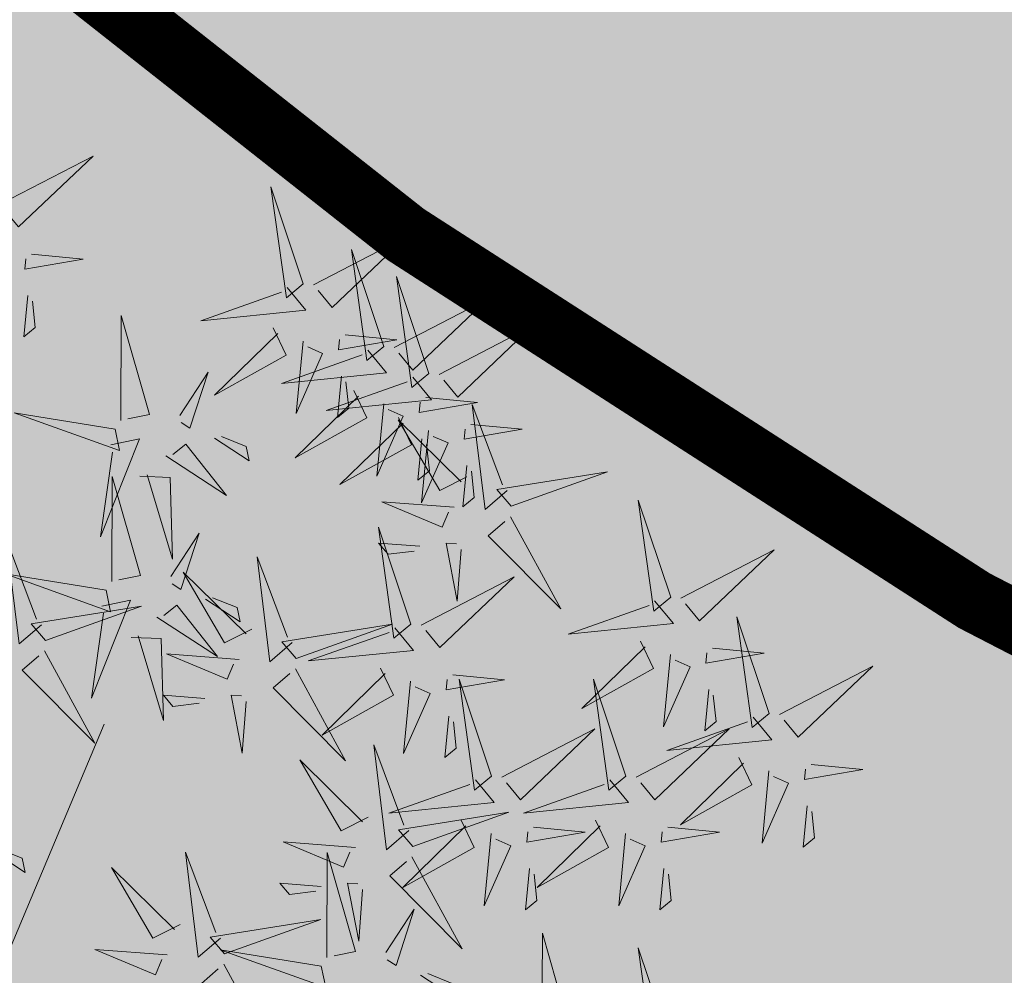
# Model space of a CAD drawing. Units: metres. Extents: x -6 to 546227, y 0 to 6585785.
# Drawn here: x 545149 to 545150, y 6584603 to 6584605 of the extents above; entities that cross this region are included whole.
import ezdxf

# ---------------------------------------------------------------- set-up
doc = ezdxf.new("R2010")
doc.units = ezdxf.units.M
doc.header["$LTSCALE"] = 0.5
for name, color, linetype in [('+PUUD', 86, 'Continuous'), ('OPT-plan.haljastus', 7, 'Continuous'), ('opt-servituut', 7, 'Continuous'), ('OPT-tee kontuurjoon', 7, 'Continuous'), ('Planeeritav haljastus', 7, 'Continuous')]:
    doc.layers.add(name, color=color, linetype=linetype)

# ---------------------------------------------------------------- blocks, each defined once
blk = doc.blocks.new('dsfsdf')
at = {"layer": '+PUUD', "color": 32, "lineweight": 13}
blk.add_line((545104.8467, 6584745.7646), (545105.0814, 6584746.3228), dxfattribs=at)
at = {"layer": '+PUUD', "lineweight": 13}
for points in [[(545104.9227, 6584747.1148), (545105.0646, 6584747.1883), (545104.9511, 6584747.0803), (545104.9298, 6584747.1061)], [(545105.3848, 6584746.9936), (545105.3354, 6584747.1412), (545105.359, 6584746.9723), (545105.3848, 6584746.9936)], [(545105.4005, 6584746.992), (545105.5424, 6584747.0656), (545105.429, 6584746.9575), (545105.4076, 6584746.9834)], [(545105.5077, 6584746.8981), (545105.4583, 6584747.0457), (545105.4818, 6584746.8768), (545105.5077, 6584746.8981)], [(545104.9709, 6584747.0387), (545105.0496, 6584747.0311), (545104.9608, 6584747.0158), (545104.9623, 6584747.0316)], [(545105.5759, 6584746.8572), (545105.5266, 6584747.0048), (545105.5501, 6584746.8359), (545105.5759, 6584746.8572)], [(545105.3605, 6584746.988), (545105.3889, 6584746.9535), (545105.2287, 6584746.9373), (545105.3518, 6584746.9809)], [(545104.9649, 6584746.9758), (545104.9589, 6584746.9129), (545104.9761, 6584746.9271), (545104.972, 6584746.9671)], [(545105.5234, 6584746.8966), (545105.6653, 6584746.9701), (545105.5518, 6584746.8621), (545105.5305, 6584746.888)], [(545105.1067, 6584746.7856), (545105.1074, 6584746.9455), (545105.1505, 6584746.7948), (545105.1177, 6584746.7879)], [(545105.3387, 6584746.9266), (545105.3586, 6584746.885), (545105.2496, 6584746.8241), (545105.3458, 6584746.918)], [(545105.5917, 6584746.8557), (545105.7336, 6584746.9292), (545105.6201, 6584746.8212), (545105.5988, 6584746.8471)], [(545105.4488, 6584746.9159), (545105.5274, 6584746.9083), (545105.4387, 6584746.8931), (545105.4402, 6584746.9088)], [(545105.4833, 6584746.8925), (545105.5118, 6584746.858), (545105.3515, 6584746.8418), (545105.4747, 6584746.8854)], [(545105.3844, 6584746.9063), (545105.3739, 6584746.7962), (545105.4143, 6584746.8875), (545105.3915, 6584746.8977)], [(545105.1965, 6584746.7931), (545105.2397, 6584746.8592), (545105.2121, 6584746.7736), (545105.1988, 6584746.7822)], [(545105.5516, 6584746.8516), (545105.58, 6584746.8171), (545105.4198, 6584746.8009), (545105.543, 6584746.8445)], [(545105.4428, 6584746.8531), (545105.4368, 6584746.7902), (545105.454, 6584746.8044), (545105.4499, 6584746.8444)], [(545105.4616, 6584746.8312), (545105.4814, 6584746.7896), (545105.3725, 6584746.7287), (545105.4687, 6584746.8225)], [(545105.5717, 6584746.8205), (545105.6503, 6584746.8129), (545105.5615, 6584746.7977), (545105.563, 6584746.8134)], [(545105.5073, 6584746.8109), (545105.4967, 6584746.7008), (545105.5372, 6584746.7921), (545105.5144, 6584746.8022)], [(545105.6957, 6584746.6789), (545105.6618, 6584746.6498), (545105.6423, 6584746.8096), (545105.6884, 6584746.6874)], [(545105.0981, 6584746.7724), (545104.9444, 6584746.7971), (545105.105, 6584746.7396), (545105.0981, 6584746.7724)], [(545105.5299, 6584746.7902), (545105.5497, 6584746.7486), (545105.4407, 6584746.6878), (545105.537, 6584746.7816)], [(545105.6339, 6584746.6994), (545105.5927, 6584746.6787), (545105.5296, 6584746.7864), (545105.6254, 6584746.6921)], [(545105.6399, 6584746.7796), (545105.7185, 6584746.772), (545105.6298, 6584746.7568), (545105.6313, 6584746.7725)], [(545105.0917, 6584746.7483), (545105.1355, 6584746.7575), (545105.0756, 6584746.608), (545105.094, 6584746.7373)], [(545105.2495, 6584746.7586), (545105.3024, 6584746.7241), (545105.2978, 6584746.746), (545105.2604, 6584746.7609)], [(545105.5656, 6584746.7576), (545105.5596, 6584746.6947), (545105.5769, 6584746.7089), (545105.5728, 6584746.749)], [(545105.5755, 6584746.77), (545105.565, 6584746.6599), (545105.6055, 6584746.7512), (545105.5826, 6584746.7613)], [(545105.1752, 6584746.7316), (545105.2678, 6584746.6712), (545105.2057, 6584746.7494), (545105.1861, 6584746.7339)], [(545105.6339, 6584746.7167), (545105.6279, 6584746.6538), (545105.6451, 6584746.668), (545105.641, 6584746.7081)], [(545105.0931, 6584746.5402), (545105.0937, 6584746.7), (545105.1368, 6584746.5494), (545105.104, 6584746.5425)], [(545105.136, 6584746.7005), (545105.1821, 6584746.6988), (545105.1855, 6584746.5741), (545105.147, 6584746.7028)], [(545105.7018, 6584746.6547), (545105.8483, 6584746.7071), (545105.6799, 6584746.6801), (545105.7018, 6584746.6547)], [(545105.6145, 6584746.6533), (545105.5043, 6584746.6616), (545105.5964, 6584746.623), (545105.606, 6584746.646)], [(545105.9446, 6584746.5163), (545105.8952, 6584746.6639), (545105.9187, 6584746.495), (545105.9446, 6584746.5163)], [(545105.7006, 6584746.6389), (545105.777, 6584746.4986), (545105.6667, 6584746.6098), (545105.6921, 6584746.6317)], [(545105.5486, 6584746.4754), (545105.4993, 6584746.623), (545105.5228, 6584746.4541), (545105.5486, 6584746.4754)], [(545105.1829, 6584746.5477), (545105.2261, 6584746.6138), (545105.1984, 6584746.5281), (545105.1852, 6584746.5367)], [(545104.9857, 6584746.4744), (545104.9518, 6584746.4452), (545104.9323, 6584746.6051), (545104.9785, 6584746.4828)], [(545105.5625, 6584746.5939), (545105.4995, 6584746.5986), (545105.514, 6584746.5817), (545105.554, 6584746.5866)], [(545105.6255, 6584746.5891), (545105.6195, 6584746.5104), (545105.6024, 6584746.5988), (545105.6182, 6584746.5976)], [(545105.368, 6584746.4471), (545105.3341, 6584746.418), (545105.3146, 6584746.5778), (545105.3607, 6584746.4556)], [(545105.9603, 6584746.5148), (545106.1022, 6584746.5883), (545105.9887, 6584746.4803), (545105.9674, 6584746.5062)], [(545105.0844, 6584746.527), (545104.9308, 6584746.5517), (545105.0913, 6584746.4942), (545105.0844, 6584746.527)], [(545105.3062, 6584746.4676), (545105.265, 6584746.4469), (545105.202, 6584746.5546), (545105.2977, 6584746.4603)], [(545105.5643, 6584746.4739), (545105.7063, 6584746.5474), (545105.5928, 6584746.4394), (545105.5715, 6584746.4653)], [(545104.9918, 6584746.4502), (545105.1384, 6584746.5025), (545104.97, 6584746.4756), (545104.9918, 6584746.4502)], [(545105.0781, 6584746.5028), (545105.1218, 6584746.512), (545105.0619, 6584746.3625), (545105.0804, 6584746.4919)], [(545105.1615, 6584746.4861), (545105.2542, 6584746.4258), (545105.1921, 6584746.504), (545105.1725, 6584746.4884)], [(545105.2358, 6584746.5132), (545105.2887, 6584746.4787), (545105.2842, 6584746.5005), (545105.2467, 6584746.5155)], [(545105.9202, 6584746.5107), (545105.9487, 6584746.4762), (545105.7884, 6584746.46), (545105.9116, 6584746.5036)], [(545106.0947, 6584746.339), (545106.0454, 6584746.4866), (545106.0689, 6584746.3177), (545106.0947, 6584746.339)], [(545105.3741, 6584746.4229), (545105.5207, 6584746.4753), (545105.3523, 6584746.4483), (545105.3741, 6584746.4229)], [(545105.1224, 6584746.4551), (545105.1684, 6584746.4534), (545105.1718, 6584746.3286), (545105.1333, 6584746.4574)], [(545105.5243, 6584746.4698), (545105.5527, 6584746.4353), (545105.3925, 6584746.4191), (545105.5157, 6584746.4627)], [(545105.8985, 6584746.4493), (545105.9183, 6584746.4078), (545105.8094, 6584746.3469), (545105.9056, 6584746.4407)], [(545104.9906, 6584746.4344), (545105.067, 6584746.294), (545104.9567, 6584746.4053), (545104.9821, 6584746.4271)], [(545105.2869, 6584746.4215), (545105.1766, 6584746.4298), (545105.2687, 6584746.3912), (545105.2784, 6584746.4142)], [(545105.9442, 6584746.4291), (545105.9336, 6584746.319), (545105.9741, 6584746.4103), (545105.9513, 6584746.4204)], [(545106.0085, 6584746.4387), (545106.0872, 6584746.4311), (545105.9984, 6584746.4159), (545105.9999, 6584746.4316)], [(545105.3729, 6584746.4071), (545105.4493, 6584746.2668), (545105.339, 6584746.378), (545105.3644, 6584746.3999)], [(545105.5026, 6584746.4084), (545105.5224, 6584746.3668), (545105.4134, 6584746.306), (545105.5097, 6584746.3998)], [(545105.6126, 6584746.3978), (545105.6912, 6584746.3902), (545105.6025, 6584746.375), (545105.604, 6584746.3907)], [(545106.1105, 6584746.3375), (545106.2524, 6584746.4111), (545106.1389, 6584746.303), (545106.1176, 6584746.3289)], [(545105.5482, 6584746.3882), (545105.5377, 6584746.2781), (545105.5782, 6584746.3694), (545105.5553, 6584746.3795)], [(545105.6715, 6584746.2436), (545105.6221, 6584746.3912), (545105.6457, 6584746.2223), (545105.6715, 6584746.2436)], [(545105.8763, 6584746.2436), (545105.8269, 6584746.3912), (545105.8505, 6584746.2223), (545105.8763, 6584746.2436)], [(545105.2348, 6584746.3621), (545105.1718, 6584746.3668), (545105.1863, 6584746.3498), (545105.2263, 6584746.3548)], [(545105.2978, 6584746.3573), (545105.2918, 6584746.2786), (545105.2748, 6584746.367), (545105.2905, 6584746.3658)], [(545106.0025, 6584746.3758), (545105.9965, 6584746.3129), (545106.0138, 6584746.3271), (545106.0096, 6584746.3672)], [(545105.6066, 6584746.3349), (545105.6006, 6584746.272), (545105.6178, 6584746.2862), (545105.6137, 6584746.3263)], [(545106.0704, 6584746.3335), (545106.0988, 6584746.299), (545105.9386, 6584746.2827), (545106.0618, 6584746.3264)], [(545105.6872, 6584746.2421), (545105.8291, 6584746.3156), (545105.7157, 6584746.2076), (545105.6943, 6584746.2334)], [(545105.892, 6584746.2421), (545106.0339, 6584746.3156), (545105.9205, 6584746.2076), (545105.8991, 6584746.2334)], [(545105.5455, 6584746.1608), (545105.5116, 6584746.1316), (545105.4921, 6584746.2915), (545105.5382, 6584746.1692)], [(545105.4837, 6584746.1812), (545105.4425, 6584746.1606), (545105.3794, 6584746.2683), (545105.4752, 6584746.1739)], [(545106.0487, 6584746.2721), (545106.0685, 6584746.2305), (545105.9595, 6584746.1696), (545106.0558, 6584746.2635)], [(545106.1587, 6584746.2614), (545106.2373, 6584746.2538), (545106.1486, 6584746.2386), (545106.1501, 6584746.2543)], [(545106.0943, 6584746.2518), (545106.0838, 6584746.1417), (545106.1243, 6584746.233), (545106.1014, 6584746.2432)], [(545105.6472, 6584746.238), (545105.6756, 6584746.2035), (545105.5154, 6584746.1873), (545105.6386, 6584746.2309)], [(545105.852, 6584746.238), (545105.8804, 6584746.2035), (545105.7202, 6584746.1873), (545105.8433, 6584746.2309)], [(545105.5516, 6584746.1365), (545105.6981, 6584746.1889), (545105.5298, 6584746.1619), (545105.5516, 6584746.1365)], [(545106.1527, 6584746.1985), (545106.1467, 6584746.1356), (545106.1639, 6584746.1498), (545106.1598, 6584746.1899)], [(545105.6254, 6584746.1766), (545105.6453, 6584746.135), (545105.5363, 6584746.0742), (545105.6325, 6584746.168)], [(545105.8302, 6584746.1766), (545105.85, 6584746.135), (545105.7411, 6584746.0742), (545105.8373, 6584746.168)], [(545105.6711, 6584746.1563), (545105.6606, 6584746.0463), (545105.701, 6584746.1376), (545105.6782, 6584746.1477)], [(545105.7355, 6584746.166), (545105.8141, 6584746.1584), (545105.7254, 6584746.1432), (545105.7269, 6584746.1589)], [(545105.8759, 6584746.1563), (545105.8654, 6584746.0463), (545105.9058, 6584746.1376), (545105.883, 6584746.1477)], [(545105.9403, 6584746.166), (545106.0189, 6584746.1584), (545105.9302, 6584746.1432), (545105.9317, 6584746.1589)], [(545105.4643, 6584746.1352), (545105.3541, 6584746.1434), (545105.4462, 6584746.1048), (545105.4559, 6584746.1279)], [(545104.9081, 6584746.1314), (545104.9611, 6584746.0969), (545104.9565, 6584746.1187), (545104.9191, 6584746.1337)], [(545105.2588, 6584745.9971), (545105.2249, 6584745.968), (545105.2054, 6584746.1279), (545105.2515, 6584746.0056)], [(545105.4207, 6584745.9675), (545105.4214, 6584746.1273), (545105.4645, 6584745.9767), (545105.4317, 6584745.9698)], [(545105.5504, 6584746.1208), (545105.6268, 6584745.9804), (545105.5165, 6584746.0916), (545105.5419, 6584746.1135)], [(545105.197, 6584746.0176), (545105.1558, 6584745.9969), (545105.0927, 6584746.1046), (545105.1885, 6584746.0103)], [(545105.7295, 6584746.1031), (545105.7235, 6584746.0402), (545105.7407, 6584746.0544), (545105.7366, 6584746.0945)], [(545105.9343, 6584746.1031), (545105.9283, 6584746.0402), (545105.9455, 6584746.0544), (545105.9414, 6584746.0945)], [(545105.4123, 6584746.0757), (545105.3493, 6584746.0804), (545105.3638, 6584746.0635), (545105.4038, 6584746.0684)], [(545105.4753, 6584746.071), (545105.4693, 6584745.9922), (545105.4523, 6584746.0806), (545105.468, 6584746.0794)], [(545105.5105, 6584745.975), (545105.5537, 6584746.0411), (545105.5261, 6584745.9554), (545105.5128, 6584745.964)], [(545105.2649, 6584745.9729), (545105.4114, 6584746.0253), (545105.243, 6584745.9983), (545105.2649, 6584745.9729)], [(545105.7484, 6584745.8448), (545105.7491, 6584746.0046), (545105.7922, 6584745.854), (545105.7593, 6584745.8471)], [(545105.1776, 6584745.9715), (545105.0674, 6584745.9798), (545105.1595, 6584745.9412), (545105.1692, 6584745.9642)], [(545105.4121, 6584745.9543), (545105.2584, 6584745.979), (545105.419, 6584745.9215), (545105.4121, 6584745.9543)], [(545105.9446, 6584745.8345), (545105.8952, 6584745.9821), (545105.9187, 6584745.8132), (545105.9446, 6584745.8345)], [(545105.2637, 6584745.9572), (545105.3401, 6584745.8168), (545105.2298, 6584745.928), (545105.2552, 6584745.9499)], [(545105.5635, 6584745.9405), (545105.6164, 6584745.906), (545105.6118, 6584745.9278), (545105.5744, 6584745.9428)]]:
    blk.add_lwpolyline(points, dxfattribs=at)

msp = doc.modelspace()

# ---------------------------------------------------------------- hatches: boundary and pattern name
at = {"layer": 'OPT-plan.haljastus', "lineweight": 0, "true_color": 0xafd9aa}
h = msp.add_hatch(color=9, dxfattribs=at)
h.dxf.hatch_style = 1
h.paths.add_polyline_path([(545125.4349, 6584613.4363), (545146.4816, 6584619.2293), (545154.1868, 6584686.4596), (545156.1789, 6584700.1134), (545135.5426, 6584698.6351), (545130.7662, 6584657.6167)])
h.paths.add_polyline_path([(545209.2878, 6584605.0068), (545207.2818, 6584590.823), (545193.3937, 6584588.9077), (545145.7498, 6584582.5295), (545145.0206, 6584588.9892), (545125.4356, 6584613.4355), (545146.4633, 6584619.2243), (545156.1342, 6584607.16)])
at = {"layer": 'opt-servituut', "lineweight": 0}
h = msp.add_hatch(dxfattribs=at)
h.set_pattern_fill('ANSI31', color=4)
edge = h.paths.add_edge_path()
edge.add_line((545203.169, 6584585.5294), (545202.0597, 6584590.924))
edge.add_line((545202.0597, 6584590.924), (545188.3977, 6584588.9502))
edge.add_line((545188.3977, 6584588.9502), (545144.0385, 6584590.6821))
edge.add_line((545144.0385, 6584590.6821), (545129.907, 6584608.3635))
edge.add_arc((545128.7334, 6584611.8288), 3.6587, 180.5727, 288.7095, ccw=False)
edge.add_line((545125.0748, 6584611.7923), (545124.6157, 6584613.0479))
edge.add_line((545124.6157, 6584613.0479), (545125.123, 6584617.4667))
edge.add_line((545125.123, 6584617.4667), (545125.9688, 6584617.346))
edge.add_line((545125.9688, 6584617.346), (545128.7752, 6584640.9689))
edge.add_arc((545129.3798, 6584643.9108), 3.0034, 85.972, 258.387, ccw=False)
edge.add_line((545129.5907, 6584646.9067), (545130.5624, 6584655.6783))
edge.add_line((545130.5624, 6584655.6783), (545129.7475, 6584655.7666))
edge.add_line((545129.7475, 6584655.7666), (545130.1679, 6584659.6485))
edge.add_line((545130.1679, 6584659.6485), (545130.9923, 6584659.5592))
edge.add_line((545130.9923, 6584659.5592), (545132.6652, 6584673.9228))
edge.add_arc((545134.1901, 6584676.627), 3.1046, 107.0277, 240.5818, ccw=False)
edge.add_line((545133.281, 6584679.5955), (545133.7492, 6584683.537))
edge.add_line((545133.7492, 6584683.537), (545135.5426, 6584698.6351))
edge.add_line((545135.5426, 6584698.6351), (545137.8288, 6584718.2688))
edge.add_line((545137.8288, 6584718.2688), (545130.4175, 6584719.3403))
edge.add_line((545130.4175, 6584719.3403), (545127.7073, 6584719.3637))
edge.add_line((545127.7073, 6584719.3637), (545119.9379, 6584719.6143))
edge.add_line((545119.9379, 6584719.6143), (545112.9386, 6584718.5981))
edge.add_line((545112.9386, 6584718.5981), (545106.5932, 6584716.0713))
edge.add_line((545106.5932, 6584716.0713), (545072.3655, 6584699.7347))
edge.add_arc((545066.4382, 6584711.019), 12.7464, 273.94035, 297.71167, ccw=False)
edge.add_line((545067.3141, 6584698.3028), (545059.2914, 6584698.0169))
edge.add_arc((545059.3853, 6584699.0209), 1.0084, 99.4231, 264.6586, ccw=False)
edge.add_line((545059.2202, 6584700.0156), (545067.2102, 6584700.3003))
edge.add_arc((545066.7958, 6584709.821), 9.5297, 272.49206, 300.91191)
edge.add_line((545071.6914, 6584701.6449), (545105.9895, 6584717.9992))
edge.add_line((545105.9895, 6584717.9992), (545112.42, 6584720.5437))
edge.add_line((545112.42, 6584720.5437), (545119.8253, 6584721.6189))
edge.add_line((545119.8253, 6584721.6189), (545127.6848, 6584721.3677))
edge.add_line((545127.6848, 6584721.3677), (545127.6467, 6584724.7623))
edge.add_line((545127.6467, 6584724.7623), (545130.3444, 6584724.4535))
edge.add_line((545130.3444, 6584724.4535), (545130.3053, 6584722.3356))
edge.add_line((545130.3053, 6584722.3356), (545138.1769, 6584721.258))
edge.add_line((545138.1769, 6584721.258), (545138.4495, 6584723.5988))
edge.add_line((545138.4495, 6584723.5988), (545123.7961, 6584725.1508))
edge.add_line((545123.7961, 6584725.1508), (545123.1056, 6584726.0793))
edge.add_arc((545125.9363, 6584727.7278), 3.2758, 62.0668, 210.2146, ccw=False)
edge.add_line((545127.4708, 6584730.6219), (545130.6563, 6584732.0896))
edge.add_arc((545130.9087, 6584730.1455), 1.9604, -23.4899, 97.3967, ccw=False)
edge.add_line((545132.7066, 6584729.3641), (545139.0394, 6584728.6647))
edge.add_line((545139.0394, 6584728.6647), (545139.8882, 6584736.2079))
edge.add_arc((545142.5214, 6584736.6087), 2.6635, 29.7396, 188.6555, ccw=False)
edge.add_line((545144.8341, 6584737.93), (545152.1597, 6584742.5374))
edge.add_line((545152.1597, 6584742.5374), (545156.0967, 6584770.1465))
edge.add_line((545156.0967, 6584770.1465), (545156.5842, 6584770.1608))
edge.add_line((545156.5842, 6584770.1608), (545161.7393, 6584806.0732))
edge.add_line((545161.7393, 6584806.0732), (545247.18, 6584857.655))
edge.add_line((545247.18, 6584857.655), (545260.542, 6584865.985))
edge.add_line((545260.542, 6584865.985), (545268.2529, 6584879.7595))
edge.add_line((545268.2529, 6584879.7595), (545291.2512, 6584894.6248))
edge.add_line((545291.2512, 6584894.6248), (545293.4328, 6584891.272))
edge.add_line((545293.4328, 6584891.272), (545271.2695, 6584876.8509))
edge.add_line((545271.2695, 6584876.8509), (545263.5402, 6584862.8951))
edge.add_line((545263.5402, 6584862.8951), (545246.4495, 6584852.7447))
edge.add_line((545246.4495, 6584852.7447), (545242.0343, 6584849.9039))
edge.add_arc((545241.6965, 6584849.1868), 0.7927, -61.4357, 64.7775, ccw=False)
edge.add_line((545242.0755, 6584848.4906), (545191.1572, 6584817.7483))
edge.add_line((545191.1572, 6584817.7483), (545171.4123, 6584805.8845))
edge.add_arc((545176.4723, 6584796.0045), 11.1003, 117.11969, 165.6221)
edge.add_line((545165.7197, 6584798.7609), (545161.619, 6584770.0517))
edge.add_line((545161.619, 6584770.0517), (545164.5085, 6584769.6723))
edge.add_arc((545163.7154, 6584766.8824), 2.9005, -86.8595, 74.1306, ccw=False)
edge.add_line((545163.8743, 6584763.9863), (545160.8073, 6584764.3691))
edge.add_line((545160.8073, 6584764.3691), (545160.4192, 6584761.6523))
edge.add_line((545160.4192, 6584761.6523), (545160.6211, 6584762.3953))
edge.add_line((545160.6211, 6584762.3953), (545163.3851, 6584762.0193))
edge.add_line((545163.3851, 6584762.0193), (545165.2421, 6584761.7548))
edge.add_line((545165.2421, 6584761.7548), (545164.6916, 6584757.8892))
edge.add_line((545164.6916, 6584757.8892), (545161.8029, 6584758.3006))
edge.add_line((545161.8029, 6584758.3006), (545161.9451, 6584759.0898))
edge.add_line((545161.9451, 6584759.0898), (545160.387, 6584759.3097))
edge.add_line((545160.387, 6584759.3097), (545158.3445, 6584744.8621))
edge.add_line((545158.3445, 6584744.8621), (545157.7978, 6584740.2458))
edge.add_line((545157.7978, 6584740.2458), (545155.2775, 6584738.6026))
edge.add_line((545155.2775, 6584738.6026), (545144.3188, 6584731.4581))
edge.add_line((545144.3188, 6584731.4581), (545143.8971, 6584728.1453))
edge.add_line((545143.8971, 6584728.1453), (545153.931, 6584727.0613))
edge.add_line((545153.931, 6584727.0613), (545153.3301, 6584721.9609))
edge.add_line((545153.3301, 6584721.9609), (545143.2099, 6584723.0831))
edge.add_line((545143.2099, 6584723.0831), (545142.8999, 6584720.6115))
edge.add_line((545142.8999, 6584720.6115), (545153.0066, 6584719.2461))
edge.add_line((545153.0066, 6584719.2461), (545152.6901, 6584716.2681))
edge.add_line((545152.6901, 6584716.2681), (545142.5273, 6584717.6401))
edge.add_line((545142.5273, 6584717.6401), (545140.3459, 6584700.2453))
edge.add_line((545140.3459, 6584700.2453), (545150.4105, 6584696.7724))
edge.add_line((545150.4105, 6584696.7724), (545155.2732, 6584738.4782))
edge.add_line((545155.2732, 6584738.4782), (545157.7748, 6584740.1476))
edge.add_line((545157.7748, 6584740.1476), (545158.0521, 6584735.8987))
edge.add_line((545158.0521, 6584735.8987), (545156.9843, 6584726.6408))
edge.add_line((545156.9843, 6584726.6408), (545159.8452, 6584726.2385))
edge.add_arc((545159.6187, 6584723.7133), 2.5353, -100.9521, 84.8746, ccw=False)
edge.add_line((545159.137, 6584721.2241), (545156.3654, 6584721.5548))
edge.add_line((545156.3654, 6584721.5548), (545156.1173, 6584719.1852))
edge.add_line((545156.1173, 6584719.1852), (545159.5787, 6584718.6895))
edge.add_line((545159.5787, 6584718.6895), (545159.0282, 6584714.8239))
edge.add_line((545159.0282, 6584714.8239), (545155.7144, 6584715.3373))
edge.add_line((545155.7144, 6584715.3373), (545153.3172, 6584695.7694))
edge.add_line((545153.3172, 6584695.7694), (545220.3862, 6584672.6263))
edge.add_arc((545219.5747, 6584670.8927), 1.9142, -5.6827, 64.9156, ccw=False)
edge.add_line((545221.4795, 6584670.7031), (545243.2629, 6584667.6576))
edge.add_line((545243.2629, 6584667.6576), (545252.1629, 6584668.6182))
edge.add_line((545252.1629, 6584668.6182), (545252.4697, 6584666.2378))
edge.add_line((545252.4697, 6584666.2378), (545243.5302, 6584665.3243))
edge.add_line((545243.5302, 6584665.3243), (545220.1567, 6584668.42))
edge.add_line((545220.1567, 6584668.42), (545211.9094, 6584671.1257))
edge.add_line((545211.9094, 6584671.1257), (545211.7512, 6584670.7247))
edge.add_line((545211.7512, 6584670.7247), (545152.6526, 6584690.1727))
edge.add_line((545152.6526, 6584690.1727), (545151.1274, 6584677.334))
edge.add_line((545151.1274, 6584677.334), (545153.0857, 6584677.1316))
edge.add_arc((545152.3605, 6584674.3584), 2.8664, -70.6793, 75.3448, ccw=False)
edge.add_line((545153.3089, 6584671.6535), (545152.4569, 6584665.4922))
edge.add_line((545152.4569, 6584665.4922), (545149.7945, 6584665.9959))
edge.add_line((545149.7945, 6584665.9959), (545148.7368, 6584657.2105))
edge.add_line((545148.7368, 6584657.2105), (545144.6255, 6584622.6789))
edge.add_line((545144.6255, 6584622.6789), (545144.5214, 6584620.2487))
edge.add_line((545144.5214, 6584620.2487), (545143.3584, 6584620.2433))
edge.add_arc((545150.571, 6584620.1052), 7.214, 178.90326, 211.3978)
edge.add_line((545144.4134, 6584616.3469), (545150.3916, 6584608.9179))
edge.add_arc((545156.6142, 6584614.7202), 8.5081, 222.9979, 263.93778)
edge.add_line((545155.7157, 6584606.2597), (545191.1531, 6584604.8798))
edge.add_line((545191.1531, 6584604.8798), (545200.5961, 6584600.9923))
edge.add_line((545200.5961, 6584600.9923), (545203.8626, 6584595.2381))
edge.add_line((545203.8626, 6584595.2381), (545201.7317, 6584594.9106))
edge.add_line((545201.7317, 6584594.9106), (545199.1946, 6584599.4064))
edge.add_line((545199.1946, 6584599.4064), (545190.7203, 6584602.8951))
edge.add_line((545190.7203, 6584602.8951), (545155.5746, 6584604.2637))
edge.add_arc((545156.6142, 6584614.7202), 10.5081, 222.57961, 264.32184, ccw=False)
edge.add_line((545148.8767, 6584607.6103), (545142.4921, 6584615.5443))
edge.add_arc((545146.3059, 6584618.1731), 4.632, 180.6266, 214.5792, ccw=False)
edge.add_line((545141.6741, 6584618.1225), (545145.8397, 6584658.0606))
edge.add_line((545145.8397, 6584658.0606), (545149.9175, 6584692.5872))
edge.add_line((545149.9175, 6584692.5872), (545139.84, 6584695.7165))
edge.add_line((545139.84, 6584695.7165), (545137.8733, 6584679.2459))
edge.add_line((545137.8733, 6584679.2459), (545148.1406, 6584677.8194))
edge.add_line((545148.1406, 6584677.8194), (545147.4753, 6584672.0544))
edge.add_line((545147.4753, 6584672.0544), (545137.1606, 6584673.3291))
edge.add_line((545137.1606, 6584673.3291), (545135.3261, 6584658.7126))
edge.add_line((545135.3261, 6584658.7126), (545145.7166, 6584657.6323))
edge.add_line((545145.7166, 6584657.6323), (545145.4744, 6584654.9998))
edge.add_line((545145.4744, 6584654.9998), (545135.1057, 6584656.1341))
edge.add_line((545135.1057, 6584656.1341), (545130.5162, 6584617.2795))
edge.add_line((545130.5162, 6584617.2795), (545141.9481, 6584620.7795))
edge.add_line((545141.9481, 6584620.7795), (545141.6741, 6584618.1225))
edge.add_line((545141.6741, 6584618.1225), (545130.8115, 6584614.6871))
edge.add_line((545130.8115, 6584614.6871), (545131.5056, 6584612.8964))
edge.add_line((545131.5056, 6584612.8964), (545146.0182, 6584594.6077))
edge.add_line((545146.0182, 6584594.6077), (545188.0462, 6584592.9669))
edge.add_line((545188.0462, 6584592.9669), (545205.2185, 6584595.4219))
edge.add_line((545205.2185, 6584595.4219), (545207.087, 6584586.335))
edge.add_arc((545205.1385, 6584585.8811), 2.0007, -169.8738, 13.114, ccw=False)
at = {"layer": 'OPT-tee kontuurjoon', "lineweight": 0, "true_color": 0xc7c8ca}
h = msp.add_hatch(color=9, dxfattribs=at)
h.dxf.hatch_style = 1
edge = h.paths.add_edge_path()
edge.add_line((545045.0399, 6584686.8695), (545067.9451, 6584687.214))
edge.add_arc((545052.3371, 6584757.2826), 71.786, 282.557782, 290.938203)
edge.add_line((545077.9906, 6584690.2369), (545112.9923, 6584706.936))
edge.add_arc((545121.3202, 6584690.5441), 18.3861, 98.12499, 116.93278, ccw=False)
edge.add_arc((545121.9169, 6584660.4995), 48.3518, 82.33556, 93.78902, ccw=False)
edge.add_line((545128.3656, 6584708.4193), (545135.3911, 6584707.5051))
edge.add_arc((545134.4293, 6584701.5675), 6.015, -8.01646, 80.7987, ccw=False)
edge.add_line((545140.3855, 6584700.7286), (545138.8666, 6584688.4343))
edge.add_line((545138.8666, 6584688.4343), (545136.375, 6584667.5266))
edge.add_line((545136.375, 6584667.5266), (545130.5001, 6584618.1591))
edge.add_arc((545140.0997, 6584616.9894), 9.6706, 173.05296, 219.12837)
edge.add_line((545132.5979, 6584610.8866), (545143.0899, 6584597.7816))
edge.add_arc((545151.4304, 6584604.8698), 10.9455, 220.35951, 273.22667)
edge.add_line((545152.0464, 6584593.9416), (545188.4908, 6584592.4473))
edge.add_arc((545187.8206, 6584584.5532), 7.9225, 34.66232, 85.14696, ccw=False)
edge.add_arc((545002.7483, 6584519.2897), 203.897, 10.791914, 20.009723, ccw=False)
edge.add_line((545203.0391, 6584557.4679), (545208.88, 6584563.36))
edge.add_arc((544985.3651, 6584505.474), 230.8889, 14.519477, 21.438438)
edge.add_arc((545188.0507, 6584585.6459), 12.9355, 19.03249, 69.24081)
edge.add_arc((545194.1946, 6584601.1552), 3.7528, 177.971, 245.4527, ccw=False)
edge.add_line((545190.4442, 6584601.2881), (545190.885, 6584605.9222))
edge.add_line((545190.885, 6584605.9222), (545184.0841, 6584606.2997))
edge.add_line((545184.0841, 6584606.2997), (545183.3585, 6584601.5219))
edge.add_arc((545179.9376, 6584602.2553), 3.4986, 257.8109, 347.899, ccw=False)
edge.add_line((545179.199, 6584598.8356), (545152.4687, 6584599.9014))
edge.add_arc((545153.8662, 6584609.7267), 9.9242, 217.53471, 261.90471, ccw=False)
edge.add_line((545145.9965, 6584603.6805), (545139.1715, 6584612.3022))
edge.add_arc((545148.626, 6584619.9271), 12.1461, 195.73548, 218.88605, ccw=False)
edge.add_arc((545145.9798, 6584618.7429), 9.2875, 173.42798, 193.12955, ccw=False)
edge.add_line((545136.7533, 6584619.8058), (545139.9762, 6584647.016))
edge.add_line((545139.9762, 6584647.016), (545141.6063, 6584660.4532))
edge.add_line((545141.6063, 6584660.4532), (545145.3438, 6584692.2229))
edge.add_line((545145.3438, 6584692.2229), (545148.0343, 6584714.8827))
edge.add_line((545148.0343, 6584714.8827), (545150.43, 6584735.0596))
edge.add_arc((545153.5041, 6584732.478), 4.0143, 82.5081, 139.9766, ccw=False)
edge.add_line((545154.0275, 6584736.458), (545161.2287, 6584735.4572))
edge.add_line((545161.2287, 6584735.4572), (545162.0722, 6584741.2588))
edge.add_line((545162.0722, 6584741.2588), (545157.6222, 6584741.9227))
edge.add_line((545157.6222, 6584741.9227), (545152.1597, 6584742.5374))
edge.add_line((545152.1597, 6584742.5374), (545144.8316, 6584738.6682))
edge.add_line((545144.8316, 6584738.6682), (545144.0281, 6584731.6544))
edge.add_line((545144.0281, 6584731.6544), (545140.995, 6584731.9564))
edge.add_line((545140.995, 6584731.9564), (545140.3705, 6584726.7158))
edge.add_line((545140.3705, 6584726.7158), (545143.377, 6584726.3878))
edge.add_line((545143.377, 6584726.3878), (545142.3816, 6584718.1629))
edge.add_arc((545137.1386, 6584718.6644), 5.267, 257.5258, 354.5358, ccw=False)
edge.add_line((545136.0009, 6584713.5218), (545129.0726, 6584714.4252))
edge.add_arc((545122.5258, 6584678.3346), 36.6796, 79.71843, 100.58762)
edge.add_arc((545123.7707, 6584685.1989), 30.2631, 105.29762, 114.65309)
edge.add_line((545111.1473, 6584712.7035), (545075.9688, 6584695.9487))
edge.add_arc((545064.6931, 6584717.2683), 24.1178, 273.38531, 297.87396, ccw=False)
edge.add_line((545066.1173, 6584693.1926), (545045.2189, 6584692.8619))
edge.add_arc((545044.7845, 6584698.7358), 5.89, 204.99583, 274.22941, ccw=False)
edge.add_line((545039.4461, 6584696.247), (545040.4364, 6584682.682))
edge.add_arc((545045.1097, 6584682.1686), 4.7014, 90.8497, 173.7312, ccw=False)
at = {"layer": 'OPT-tee kontuurjoon', "lineweight": 0, "true_color": 0xc6ab9f}
h = msp.add_hatch(color=253, dxfattribs=at)
h.dxf.hatch_style = 1
edge = h.paths.add_edge_path()
edge.add_line((545048.9904, 6584698.3815), (545065.966, 6584698.7047))
edge.add_arc((545066.0436, 6584711.9936), 13.2891, 269.66558, 298.40645)
edge.add_line((545072.3655, 6584700.3046), (545108.7796, 6584717.6678))
edge.add_arc((545121.5005, 6584686.9438), 33.2533, 90.17536, 112.49139, ccw=False)
edge.add_line((545121.3987, 6584720.197), (545130.2478, 6584719.7876))
edge.add_line((545130.2478, 6584719.7876), (545150.0959, 6584717.13))
edge.add_arc((545150.0815, 6584717.9776), 0.8477, 270.9731, 362.8394)
edge.add_line((545150.9281, 6584718.0196), (545152.2353, 6584729.0611))
edge.add_line((545152.2353, 6584729.0611), (545155.6231, 6584736.2257))
edge.add_line((545155.6231, 6584736.2257), (545157.1266, 6584741.9774))
edge.add_line((545157.1266, 6584741.9774), (545160.111, 6584741.6272))
edge.add_line((545160.111, 6584741.6272), (545158.1774, 6584735.8705))
edge.add_line((545158.1774, 6584735.8705), (545155.8078, 6584730.7892))
edge.add_arc((545174.1501, 6584722.8843), 19.9731, 156.68558, 173.09905)
edge.add_line((545154.3216, 6584725.2841), (545152.272, 6584708.2798))
edge.add_arc((545153.9367, 6584707.9281), 1.7014, 168.0707, 263.5944)
edge.add_line((545153.7468, 6584706.2374), (545156.9915, 6584705.7767))
edge.add_line((545156.9915, 6584705.7767), (545156.7507, 6584703.7831))
edge.add_line((545156.7507, 6584703.7831), (545153.2635, 6584704.2869))
edge.add_arc((545153.2342, 6584702.6687), 1.6184, 88.9611, 181.292)
edge.add_line((545151.6162, 6584702.6323), (545150.7104, 6584694.7547))
edge.add_arc((545154.8531, 6584694.2735), 4.1706, 173.3747, 260.5791)
edge.add_line((545154.1705, 6584690.1592), (545208.068, 6584672.4778))
edge.add_arc((545215.6682, 6584696.5385), 25.2325, 252.46995, 267.96737)
edge.add_line((545214.7732, 6584671.3219), (545219.8985, 6584671.2515))
edge.add_arc((545220.4736, 6584650.4485), 20.811, 80.82193, 91.58356, ccw=False)
edge.add_line((545223.793, 6584670.993), (545223.659, 6584669.61))
edge.add_line((545223.659, 6584669.61), (545223.9614, 6584669.3722))
edge.add_arc((545219.2682, 6584614.3404), 55.2315, 85.12546, 89.40566)
edge.add_line((545219.8411, 6584669.569), (545214.6406, 6584669.2913))
edge.add_arc((545213.701, 6584695.7244), 26.4498, 255.95955, 272.03577, ccw=False)
edge.add_line((545207.2841, 6584670.0648), (545154.5651, 6584687.3878))
edge.add_arc((545153.0557, 6584684.1405), 3.581, 65.0694, 174.3424)
edge.add_line((545149.4921, 6584684.4935), (545148.9495, 6584680.5684))
edge.add_line((545148.9495, 6584680.5684), (545142.0425, 6584621.908))
edge.add_arc((545150.6683, 6584620.2758), 8.7788, 169.28521, 218.05863)
edge.add_line((545143.756, 6584614.8639), (545149.2559, 6584607.9367))
edge.add_arc((545156.6142, 6584614.7202), 10.0081, 222.67231, 271.61053)
edge.add_line((545156.8955, 6584604.7161), (545171.9036, 6584604.1444))
edge.add_arc((545172.0749, 6584606.2172), 2.0798, 265.2733, 345.3006)
edge.add_line((545174.0867, 6584605.6894), (545174.1889, 6584606.4292))
edge.add_line((545174.1889, 6584606.4292), (545176.6978, 6584606.3276))
edge.add_line((545176.6978, 6584606.3276), (545176.6306, 6584605.7528))
edge.add_arc((545178.3259, 6584605.5484), 1.7075, 173.1263, 277.5813)
edge.add_line((545178.5512, 6584603.8558), (545190.9142, 6584603.388))
edge.add_arc((545190.247, 6584590.3077), 13.0973, 15.59837, 87.07961, ccw=False)
edge.add_line((545202.8619, 6584593.8294), (545206.018, 6584583.5305))
edge.add_arc((545122.7038, 6584552.8375), 88.7881, 14.403285, 20.223811, ccw=False)
edge.add_line((545208.7012, 6584574.9231), (545206.6385, 6584574.5073))
edge.add_arc((545150.471, 6584559.0849), 58.2464, 15.35377, 23.874378)
edge.add_line((545203.7335, 6584582.6592), (545200.7948, 6584592.0623))
edge.add_arc((545189.9128, 6584589.9607), 11.0831, 10.93096, 79.84898)
edge.add_line((545191.8661, 6584600.8702), (545154.4708, 6584602.3143))
edge.add_arc((545156.0876, 6584613.5214), 11.3231, 218.11947, 261.79107, ccw=False)
edge.add_line((545147.1794, 6584606.5316), (545146.5898, 6584607.2657))
edge.add_arc((545144.7451, 6584605.6782), 2.4337, 40.7144, 135.317)
edge.add_line((545143.0148, 6584607.3896), (545141.7619, 6584608.9983))
edge.add_arc((545140.1927, 6584611.0801), 2.6069, 307.0068, 403.4539)
edge.add_line((545142.0852, 6584612.873), (545141.4569, 6584613.65))
edge.add_arc((545154.3402, 6584621.0865), 14.8755, 177.50621, 209.99468, ccw=False)
edge.add_line((545139.4788, 6584621.7338), (545142.3168, 6584645.4893))
edge.add_arc((545142.1754, 6584647.6978), 2.213, 193.9658, 273.6651, ccw=False)
edge.add_line((545140.0277, 6584647.1637), (545140.2504, 6584649.5437))
edge.add_arc((545140.4769, 6584652.7926), 3.2568, 266.0126, 318.8428)
edge.add_line((545142.929, 6584650.6492), (545147.3012, 6584688.053))
edge.add_arc((545147.4888, 6584690.5647), 2.5187, 195.0111, 265.7294, ccw=False)
edge.add_line((545145.056, 6584689.9124), (545145.3296, 6584692.2273))
edge.add_arc((545145.3742, 6584694.9702), 2.7433, 269.0685, 350.4389)
edge.add_line((545148.0794, 6584694.5146), (545149.6548, 6584707.3215))
edge.add_line((545149.6548, 6584707.3215), (545150.2016, 6584711.9581))
edge.add_arc((545146.3391, 6584711.3411), 3.9115, 9.076, 67.8626)
edge.add_line((545147.8131, 6584714.9642), (545129.6601, 6584717.3503))
edge.add_line((545129.6601, 6584717.3503), (545121.3203, 6584717.7687))
edge.add_arc((545122.4815, 6584683.0918), 34.6964, 91.91791, 111.37766)
edge.add_line((545109.8342, 6584715.401), (545073.448, 6584698.0751))
edge.add_arc((545066.6088, 6584709.485), 13.3026, 267.41531, 300.93888, ccw=False)
edge.add_line((545066.0089, 6584696.1959), (545049.2133, 6584695.9594))
edge.add_line((545049.2133, 6584695.9594), (545048.9904, 6584698.3815))

# ---------------------------------------------------------------- linework, layer by layer
at = {"layer": 'opt-servituut', "color": 4, "lineweight": 0}
msp.add_lwpolyline([(545153.3089, 6584671.6535), (545152.4569, 6584665.4922), (545149.7945, 6584665.9959), (545148.7368, 6584657.2105), (545144.6255, 6584622.6789), (545144.5214, 6584620.2487), (545143.3584, 6584620.2433, 0.142742), (545144.4134, 6584616.3469), (545150.3916, 6584608.9179, 0.180559), (545155.7157, 6584606.2597), (545191.1531, 6584604.8798), (545200.5961, 6584600.9923), (545203.8626, 6584595.2381), (545201.7317, 6584594.9106), (545199.1946, 6584599.4064), (545190.7203, 6584602.8951), (545155.5746, 6584604.2637, -0.184176), (545148.8767, 6584607.6103), (545142.4921, 6584615.5443, -0.14924), (545141.6741, 6584618.1225), (545145.8397, 6584658.0606), (545149.9175, 6584692.5872)], format="xyb", dxfattribs=at)
at = {"layer": 'OPT-tee kontuurjoon', "color": 0, "lineweight": 0, "const_width": 0.1}
for points in [[(545208.88, 6584563.36, 0.030199), (545200.279, 6584589.8643, 0.222649), (545192.6355, 6584597.7416, -0.30326), (545190.4442, 6584601.2881), (545190.885, 6584605.9222), (545184.0841, 6584606.2997, 0.666178), (545184.0841, 6584606.2997), (545183.3585, 6584601.5219, -0.414664), (545179.199, 6584598.8356), (545152.4687, 6584599.9014, -0.196056), (545145.9965, 6584603.6805), (545139.1715, 6584612.3022, -0.101358), (545136.9351, 6584616.6332), (545136.9351, 6584616.6332, -0.086177), (545136.7533, 6584619.8058), (545139.9762, 6584647.016), (545141.6063, 6584660.4532), (545145.3438, 6584692.2229)], [(545206.6385, 6584574.5073, 0.037195), (545203.7335, 6584582.6592), (545200.7948, 6584592.0623, 0.310116), (545191.8661, 6584600.8702), (545154.4708, 6584602.3143, -0.192894), (545147.1794, 6584606.5316), (545146.5898, 6584607.2657, 0.437943), (545143.0148, 6584607.3896), (545141.7619, 6584608.9983, 0.447568), (545142.0852, 6584612.873), (545141.4569, 6584613.65, -0.142715), (545139.4788, 6584621.7338), (545142.3168, 6584645.4893, -0.362485), (545140.0277, 6584647.1637), (545140.2504, 6584649.5437, 0.234687), (545142.929, 6584650.6492), (545147.3012, 6584688.053, -0.318748)]]:
    msp.add_lwpolyline(points, format="xyb", dxfattribs=at)

# ---------------------------------------------------------------- block references
at = {"layer": 'Planeeritav haljastus', "lineweight": 9, "xscale": 1.046784427272214, "yscale": 1.046784427272214, "zscale": 1.046784427272214}
msp.add_blockref('dsfsdf', (-25458.48, -308206.3855), dxfattribs=at)

doc.saveas('drawing.dxf')
